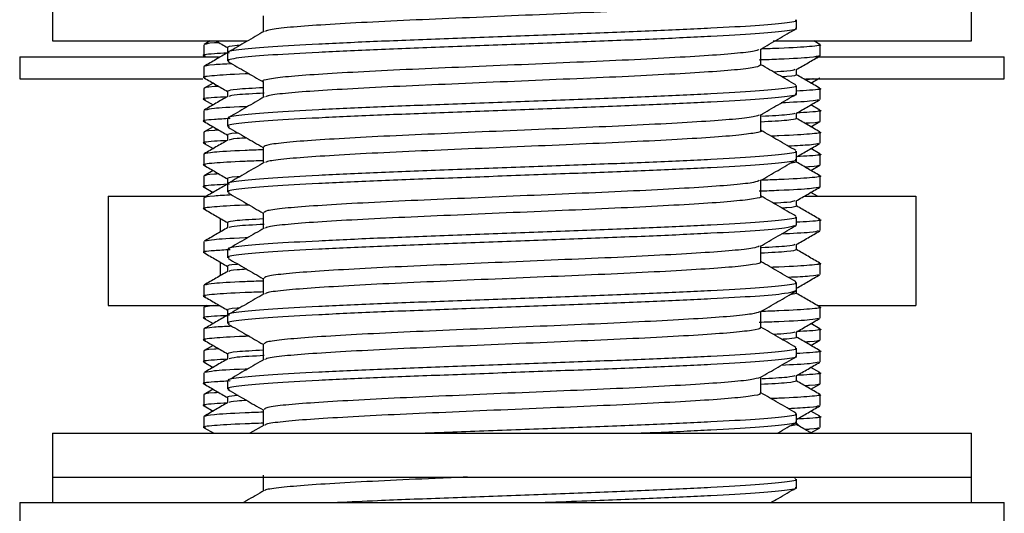
# Model space of a CAD drawing. Units: millimetres. Extents: x 43 to 2766, y 46 to 2078.
# Drawn here: x 441 to 486, y 1015 to 1038 of the extents above; entities that cross this region are included whole.
import ezdxf

# ---------------------------------------------------------------- set-up
doc = ezdxf.new("R2010")
doc.units = ezdxf.units.MM
doc.header["$LTSCALE"] = 10

msp = doc.modelspace()

# ---------------------------------------------------------------- linework, layer by layer
at = {"color": 7, "linetype": 'Continuous', "lineweight": 25}
for p, q in [((442.113, 1038.542), (442.113, 1036.542)), ((484.113, 1036.542), (484.113, 1038.542)), ((476.113, 1037.126), (476.113, 1037.501)), ((442.113, 1036.542), (451.027, 1036.542)), ((449.031, 1036.368), (449.031, 1035.868)), ((449.321, 1036.542), (449.043, 1036.381)), ((475.049, 1036.542), (484.113, 1036.542)), ((477.184, 1036.381), (476.906, 1036.542)), ((477.196, 1035.868), (477.196, 1036.368)), ((450.113, 1036.243), (450.113, 1036)), ((450.113, 1036), (450.113, 1035.625)), ((440.613, 1035.814), (440.613, 1034.814)), ((440.613, 1035.814), (449.693, 1035.814)), ((476.983, 1035.814), (485.613, 1035.814)), ((485.613, 1034.814), (485.613, 1035.814)), ((449.031, 1035.368), (449.031, 1034.868)), ((476.113, 1034.993), (476.113, 1035.236)), ((440.613, 1034.814), (448.989, 1034.814)), ((449.452, 1034.618), (449.043, 1034.381)), ((476.539, 1034.814), (485.613, 1034.814)), ((476.774, 1034.618), (477.184, 1034.855)), ((449.031, 1034.368), (449.031, 1033.868)), ((450.113, 1034.243), (450.113, 1034)), ((476.113, 1034.126), (476.113, 1034.501)), ((477.196, 1033.868), (477.196, 1034.368)), ((449.043, 1033.855), (449.452, 1033.618)), ((449.031, 1033.368), (449.031, 1032.868)), ((476.113, 1032.993), (476.113, 1033.236)), ((477.184, 1033.381), (476.774, 1033.618)), ((477.196, 1032.868), (477.196, 1033.368)), ((450.113, 1033), (450.113, 1032.625)), ((476.774, 1032.618), (477.184, 1032.855)), ((449.031, 1032.368), (449.031, 1031.868)), ((449.452, 1032.618), (449.043, 1032.381)), ((477.196, 1031.868), (477.196, 1032.368)), ((449.043, 1031.855), (449.452, 1031.618)), ((450.113, 1032.243), (450.113, 1032)), ((476.113, 1031.126), (476.113, 1031.501)), ((477.184, 1031.381), (476.774, 1031.618)), ((449.031, 1031.368), (449.031, 1030.868)), ((476.113, 1030.993), (475.811, 1030.936)), ((476.113, 1030.993), (476.113, 1031.126)), ((477.196, 1030.868), (477.196, 1031.368)), ((449.452, 1030.618), (449.043, 1030.381)), ((476.774, 1030.618), (477.184, 1030.855)), ((449.031, 1030.368), (449.031, 1029.868)), ((450.113, 1030.243), (450.113, 1030)), ((477.196, 1029.868), (477.196, 1030.368)), ((449.043, 1029.855), (449.452, 1029.618)), ((450.113, 1030), (450.113, 1029.625)), ((477.08, 1029.442), (476.774, 1029.618)), ((444.66, 1029.442), (444.66, 1024.442)), ((444.66, 1029.442), (449.147, 1029.442)), ((449.031, 1029.368), (449.031, 1028.868)), ((476.113, 1028.993), (476.113, 1029.236)), ((476.469, 1029.442), (481.566, 1029.442)), ((481.566, 1029.442), (481.566, 1024.442)), ((449.78, 1028.429), (449.78, 1027.808)), ((476.113, 1028.126), (476.113, 1028.501)), ((477.196, 1027.868), (477.196, 1028.368)), ((450.113, 1028.243), (450.113, 1028)), ((476.06, 1028.126), (476.104, 1028.108)), ((449.031, 1027.368), (449.031, 1026.868)), ((450.113, 1027), (450.113, 1026.625)), ((476.113, 1026.993), (476.113, 1027.236)), ((449.78, 1026.429), (449.78, 1025.808)), ((450.113, 1026.243), (450.113, 1026)), ((477.196, 1025.868), (477.196, 1026.368)), ((449.031, 1025.368), (449.031, 1024.868)), ((476.06, 1025.126), (476.104, 1025.108)), ((476.113, 1025.126), (476.113, 1025.501)), ((476.113, 1024.993), (476.113, 1025.126)), ((476.113, 1024.993), (475.81, 1024.936)), ((444.66, 1024.442), (449.758, 1024.442)), ((449.453, 1024.442), (449.031, 1024.368)), ((449.031, 1024.368), (449.031, 1023.868)), ((449.147, 1024.442), (449.043, 1024.381)), ((450.113, 1024.243), (450.113, 1024)), ((477.08, 1024.442), (481.566, 1024.442)), ((477.196, 1023.868), (477.196, 1024.368)), ((449.043, 1023.855), (449.452, 1023.618)), ((450.113, 1024), (450.113, 1023.625)), ((449.031, 1023.368), (449.031, 1022.868)), ((477.184, 1023.381), (476.774, 1023.618)), ((477.196, 1022.868), (477.196, 1023.368)), ((476.113, 1022.993), (476.113, 1023.236)), ((476.774, 1022.618), (477.184, 1022.855)), ((449.452, 1022.618), (449.043, 1022.381)), ((476.113, 1022.126), (476.113, 1022.501)), ((449.031, 1022.368), (449.031, 1021.868)), ((450.113, 1022.243), (450.113, 1022)), ((477.196, 1021.868), (477.196, 1022.368)), ((449.043, 1021.855), (449.452, 1021.618)), ((477.184, 1021.381), (476.774, 1021.618)), ((449.031, 1021.368), (449.031, 1020.868)), ((476.113, 1020.993), (476.113, 1021.236)), ((477.196, 1020.868), (477.196, 1021.368)), ((449.452, 1020.618), (449.043, 1020.381)), ((450.113, 1021), (450.113, 1020.625)), ((476.774, 1020.618), (477.184, 1020.855)), ((449.031, 1020.368), (449.031, 1019.868)), ((450.113, 1020.243), (450.113, 1020)), ((477.196, 1019.868), (477.196, 1020.368)), ((449.043, 1019.855), (449.452, 1019.618)), ((449.031, 1019.368), (449.031, 1018.868)), ((476.113, 1019.126), (476.113, 1019.501)), ((477.184, 1019.381), (476.774, 1019.618)), ((477.196, 1018.868), (477.196, 1019.368)), ((449.043, 1018.855), (449.482, 1018.601)), ((451.784, 1018.981), (451.129, 1018.601)), ((476.113, 1018.993), (475.81, 1018.936)), ((476.113, 1018.993), (476.113, 1019.126)), ((476.269, 1018.91), (476.113, 1019.066)), ((476.774, 1018.618), (477.184, 1018.855)), ((442.113, 1018.601), (442.113, 1016.601)), ((442.113, 1018.601), (484.113, 1018.601)), ((449.452, 1018.618), (449.423, 1018.601)), ((484.113, 1016.601), (484.113, 1018.601)), ((442.113, 1016.601), (442.113, 1015.433)), ((442.113, 1016.601), (484.113, 1016.601)), ((476.092, 1016.528), (476.046, 1016.554)), ((484.113, 1015.433), (484.113, 1016.601)), ((476.113, 1016.126), (476.113, 1016.501)), ((440.613, 1015.433), (440.613, 1014.433)), ((440.613, 1015.433), (485.613, 1015.433)), ((485.613, 1014.433), (485.613, 1015.433))]:
    msp.add_line(p, q, dxfattribs=at)
for points, knots in [([(474.458, 1038.438), (474.429, 1038.408), (474.368, 1038.342), (473.58, 1038.236), (472.282, 1038.13), (470.509, 1038.024), (468.369, 1037.914), (465.96, 1037.809), (463.409, 1037.701), (460.844, 1037.591), (458.391, 1037.488), (456.178, 1037.378), (454.311, 1037.269), (452.906, 1037.166), (452.037, 1037.066), (451.901, 1037.006), (451.845, 1036.981)], [0, 0, 0, 0, 0.063784, 0.138035, 0.211577, 0.285055, 0.359313, 0.432568, 0.506359, 0.580543, 0.653653, 0.72768, 0.80171, 0.874819, 0.949002, 1, 1, 1, 1]), ([(476.06, 1037.501), (476.077, 1037.495), (476.206, 1037.449), (475.648, 1037.362), (474.362, 1037.238), (472.279, 1037.122), (469.639, 1036.997), (466.571, 1036.879), (463.286, 1036.758), (459.993, 1036.634), (456.892, 1036.518), (454.199, 1036.393), (452.052, 1036.275), (450.675, 1036.153), (450.053, 1036.06), (450.168, 1036.011), (450.191, 1036)], [0, 0, 0, 0, 0.012275, 0.092821, 0.173809, 0.253763, 0.334863, 0.4151, 0.495705, 0.576662, 0.65663, 0.737742, 0.817929, 0.89859, 0.979512, 1, 1, 1, 1]), ([(451.737, 1037.688), (451.737, 1037.563), (451.737, 1037.318), (451.737, 1037.073), (451.737, 1036.954)], [0, 0, 0, 0, 0.510104, 1, 1, 1, 1]), ([(476.06, 1037.126), (476.077, 1037.12), (476.206, 1037.074), (475.648, 1036.987), (474.362, 1036.863), (472.279, 1036.747), (469.639, 1036.622), (466.571, 1036.504), (463.286, 1036.383), (459.993, 1036.259), (456.892, 1036.143), (454.199, 1036.018), (452.052, 1035.9), (450.675, 1035.778), (450.053, 1035.685), (450.168, 1035.636), (450.191, 1035.625)], [0, 0, 0, 0, 0.012275, 0.092821, 0.173809, 0.253763, 0.334863, 0.4151, 0.495705, 0.576662, 0.65663, 0.737742, 0.817929, 0.89859, 0.979512, 1, 1, 1, 1]), ([(451.784, 1036.981), (451.514, 1036.824), (450.973, 1036.511), (450.432, 1036.197), (450.16, 1036.041)], [0, 0, 0, 0, 0.49966, 1, 1, 1, 1]), ([(474.463, 1036.157), (474.735, 1036.314), (475.277, 1036.627), (475.82, 1036.941), (476.091, 1037.098)], [0, 0, 0, 0, 0.499946, 1, 1, 1, 1]), ([(449.719, 1036.464), (449.647, 1036.46), (449.16, 1036.433), (449.131, 1036.405), (449.107, 1036.381)], [0, 0, 0, 0, 0.147629, 1, 1, 1, 1]), ([(449.584, 1036.542), (449.584, 1036.542), (449.761, 1036.44), (449.937, 1036.338), (450.113, 1036.236)], [0, 0, 0, 0, 0.000384, 1, 1, 1, 1]), ([(477.12, 1036.381), (477.148, 1036.377), (477.358, 1036.345), (476.781, 1036.284), (475.841, 1036.22), (474.777, 1036.181), (474.488, 1036.171)], [0, 0, 0, 0, 0.062566, 0.459738, 0.853767, 1, 1, 1, 1]), ([(450.089, 1035.986), (449.885, 1035.975), (449.182, 1035.936), (448.873, 1035.892), (449.079, 1035.859), (449.107, 1035.855)], [0, 0, 0, 0, 0.260688, 0.899387, 1, 1, 1, 1]), ([(450.113, 1036), (449.937, 1035.898), (449.58, 1035.692), (449.223, 1035.486), (449.043, 1035.381)], [0, 0, 0, 0, 0.494009, 1, 1, 1, 1]), ([(450.667, 1036.334), (450.63, 1036.332), (450.148, 1036.302), (450.13, 1036.271), (450.113, 1036.243)], [0, 0, 0, 0, 0.077205, 1, 1, 1, 1]), ([(474.399, 1036.156), (474.365, 1036.134), (474.279, 1036.076), (473.497, 1035.978), (472.17, 1035.873), (470.365, 1035.766), (468.202, 1035.656), (465.778, 1035.552), (463.221, 1035.443), (460.66, 1035.333), (458.221, 1035.23), (456.028, 1035.12), (454.198, 1035.012), (452.798, 1034.908), (451.986, 1034.797), (451.647, 1034.725), (451.741, 1034.689), (451.743, 1034.688)], [0, 0, 0, 0, 0.04667, 0.120371, 0.193241, 0.26628, 0.33996, 0.412593, 0.485917, 0.559495, 0.632035, 0.705566, 0.778962, 0.851551, 0.925208, 0.998344, 1, 1, 1, 1]), ([(474.49, 1035.438), (474.49, 1035.563), (474.49, 1035.808), (474.49, 1036.052), (474.49, 1036.172)], [0, 0, 0, 0, 0.51165, 1, 1, 1, 1]), ([(450.308, 1035.499), (450.012, 1035.483), (449.189, 1035.44), (449.093, 1035.396), (449.031, 1035.368)], [0, 0, 0, 0, 0.360485, 1, 1, 1, 1]), ([(450.136, 1035.598), (450.407, 1035.442), (450.941, 1035.133), (451.475, 1034.824), (451.737, 1034.672)], [0, 0, 0, 0, 0.508147, 1, 1, 1, 1]), ([(477.196, 1035.868), (477.093, 1035.84), (476.888, 1035.784), (475.811, 1035.719), (474.72, 1035.679), (474.404, 1035.668)], [0, 0, 0, 0, 0.417008, 0.830715, 1, 1, 1, 1]), ([(476.092, 1034.528), (475.82, 1034.685), (475.286, 1034.994), (474.752, 1035.303), (474.49, 1035.455)], [0, 0, 0, 0, 0.5085928, 1, 1, 1, 1]), ([(476.101, 1035.229), (476.281, 1035.333), (476.642, 1035.542), (477.003, 1035.751), (477.184, 1035.855)], [0, 0, 0, 0, 0.499986, 1, 1, 1, 1]), ([(451.099, 1035.041), (451.036, 1035.039), (450.22, 1035.008), (449.47, 1034.953), (448.868, 1034.892), (449.078, 1034.859), (449.107, 1034.855)], [0, 0, 0, 0, 0.037265, 0.481584, 0.929449, 1, 1, 1, 1]), ([(474.474, 1035.438), (474.432, 1035.405), (474.344, 1035.337), (473.503, 1035.228), (472.168, 1035.123), (470.365, 1035.016), (468.201, 1034.906), (465.778, 1034.802), (463.221, 1034.693), (460.66, 1034.583), (458.22, 1034.48), (456.03, 1034.37), (454.191, 1034.262), (452.824, 1034.158), (452.006, 1034.061), (451.894, 1034.003), (451.851, 1033.981)], [0, 0, 0, 0, 0.06916, 0.143426, 0.216854, 0.290454, 0.364698, 0.437889, 0.511775, 0.585918, 0.659014, 0.733109, 0.807068, 0.880214, 0.954436, 1, 1, 1, 1]), ([(476.039, 1035.229), (475.992, 1035.206), (475.919, 1035.169), (475.29, 1035.134), (475.066, 1035.121)], [0, 0, 0, 0, 0.643211, 1, 1, 1, 1]), ([(477.184, 1034.381), (477.003, 1034.486), (476.647, 1034.692), (476.29, 1034.898), (476.113, 1035)], [0, 0, 0, 0, 0.505991, 1, 1, 1, 1]), ([(449.043, 1034.855), (449.223, 1034.751), (449.58, 1034.544), (449.937, 1034.338), (450.113, 1034.236)], [0, 0, 0, 0, 0.505991, 1, 1, 1, 1]), ([(451.737, 1034.688), (451.737, 1034.563), (451.737, 1034.318), (451.737, 1034.073), (451.737, 1033.954)], [0, 0, 0, 0, 0.5100642, 1, 1, 1, 1]), ([(476.113, 1034.993), (476.088, 1034.965), (476.058, 1034.932), (475.53, 1034.9), (475.456, 1034.896)], [0, 0, 0, 0, 0.859594, 1, 1, 1, 1]), ([(476.884, 1034.814), (476.866, 1034.804), (476.84, 1034.79), (476.583, 1034.776), (476.508, 1034.772)], [0, 0, 0, 0, 0.707741, 1, 1, 1, 1]), ([(449.719, 1034.464), (449.647, 1034.46), (449.086, 1034.429), (449.057, 1034.396), (449.031, 1034.368)], [0, 0, 0, 0, 0.127335, 1, 1, 1, 1]), ([(451.737, 1034.402), (451.283, 1034.377), (450.327, 1034.325), (450.187, 1034.271), (450.113, 1034.243)], [0, 0, 0, 0, 0.475173, 1, 1, 1, 1]), ([(476.06, 1034.501), (476.077, 1034.495), (476.206, 1034.449), (475.648, 1034.362), (474.362, 1034.238), (472.279, 1034.122), (469.639, 1033.997), (466.571, 1033.879), (463.286, 1033.758), (459.993, 1033.634), (456.892, 1033.518), (454.199, 1033.393), (452.052, 1033.275), (450.675, 1033.153), (450.053, 1033.06), (450.168, 1033.011), (450.191, 1033)], [0, 0, 0, 0, 0.012275, 0.092821, 0.173809, 0.253763, 0.334863, 0.4151, 0.495705, 0.576662, 0.65663, 0.737742, 0.817929, 0.89859, 0.979512, 1, 1, 1, 1]), ([(476.06, 1034.126), (476.077, 1034.12), (476.206, 1034.074), (475.648, 1033.987), (474.362, 1033.863), (472.279, 1033.747), (469.639, 1033.622), (466.571, 1033.504), (463.286, 1033.383), (459.993, 1033.259), (456.892, 1033.143), (454.199, 1033.018), (452.052, 1032.9), (450.675, 1032.778), (450.053, 1032.685), (450.168, 1032.636), (450.191, 1032.625)], [0, 0, 0, 0, 0.012275, 0.092821, 0.173809, 0.253763, 0.334863, 0.4151, 0.495705, 0.576662, 0.65663, 0.737742, 0.817929, 0.89859, 0.979512, 1, 1, 1, 1]), ([(451.788, 1034.155), (451.307, 1034.129), (450.4, 1034.08), (450.255, 1034.031), (450.187, 1034.007)], [0, 0, 0, 0, 0.531252, 1, 1, 1, 1]), ([(477.12, 1034.381), (477.148, 1034.377), (477.354, 1034.345), (477.039, 1034.3), (476.326, 1034.261), (476.113, 1034.249)], [0, 0, 0, 0, 0.0995, 0.73113, 1, 1, 1, 1]), ([(450.089, 1033.986), (449.885, 1033.975), (449.182, 1033.936), (448.873, 1033.892), (449.079, 1033.859), (449.107, 1033.855)], [0, 0, 0, 0, 0.260688, 0.899387, 1, 1, 1, 1]), ([(450.126, 1034.007), (449.946, 1033.903), (449.584, 1033.694), (449.223, 1033.486), (449.043, 1033.381)], [0, 0, 0, 0, 0.499986, 1, 1, 1, 1]), ([(451.784, 1033.981), (451.514, 1033.824), (450.973, 1033.511), (450.432, 1033.197), (450.16, 1033.041)], [0, 0, 0, 0, 0.4996361, 1, 1, 1, 1]), ([(474.463, 1033.156), (474.734, 1033.313), (475.277, 1033.627), (475.819, 1033.941), (476.091, 1034.098)], [0, 0, 0, 0, 0.4999409, 1, 1, 1, 1]), ([(477.12, 1033.855), (477.047, 1033.831), (476.894, 1033.782), (475.923, 1033.733), (475.417, 1033.708)], [0, 0, 0, 0, 0.478089, 1, 1, 1, 1]), ([(476.101, 1033.229), (476.281, 1033.333), (476.642, 1033.542), (477.003, 1033.751), (477.184, 1033.855)], [0, 0, 0, 0, 0.499986, 1, 1, 1, 1]), ([(451.02, 1033.538), (450.984, 1033.537), (450.2, 1033.507), (449.412, 1033.457), (449.203, 1033.405), (449.107, 1033.381)], [0, 0, 0, 0, 0.025566, 0.552517, 1, 1, 1, 1]), ([(476.039, 1033.229), (475.974, 1033.206), (475.839, 1033.158), (474.971, 1033.111), (474.525, 1033.087)], [0, 0, 0, 0, 0.487069, 1, 1, 1, 1]), ([(477.12, 1033.381), (477.148, 1033.377), (477.354, 1033.345), (477.045, 1033.3), (476.342, 1033.262), (476.138, 1033.25)], [0, 0, 0, 0, 0.1006133, 0.7393118, 1, 1, 1, 1]), ([(450.227, 1032.994), (449.972, 1032.98), (449.214, 1032.939), (448.873, 1032.892), (449.079, 1032.859), (449.107, 1032.855)], [0, 0, 0, 0, 0.30431, 0.905323, 1, 1, 1, 1]), ([(449.043, 1032.855), (449.223, 1032.751), (449.58, 1032.544), (449.937, 1032.338), (450.113, 1032.236)], [0, 0, 0, 0, 0.505991, 1, 1, 1, 1]), ([(474.405, 1033.156), (474.36, 1033.131), (474.249, 1033.071), (473.418, 1032.97), (472.053, 1032.866), (470.219, 1032.758), (468.033, 1032.648), (465.595, 1032.544), (463.034, 1032.435), (460.477, 1032.326), (458.051, 1032.222), (455.883, 1032.112), (454.076, 1032.004), (452.736, 1031.9), (451.887, 1031.791), (451.795, 1031.722), (451.75, 1031.688)], [0, 0, 0, 0, 0.051824, 0.125537, 0.198318, 0.271476, 0.34514, 0.417735, 0.49115, 0.564684, 0.637235, 0.71083, 0.784154, 0.856805, 0.930497, 1, 1, 1, 1]), ([(474.49, 1032.438), (474.49, 1032.563), (474.49, 1032.808), (474.49, 1033.052), (474.49, 1033.172)], [0, 0, 0, 0, 0.5117, 1, 1, 1, 1]), ([(476.113, 1032.993), (476.04, 1032.965), (475.9, 1032.911), (474.944, 1032.859), (474.49, 1032.834)], [0, 0, 0, 0, 0.524827, 1, 1, 1, 1]), ([(477.184, 1032.381), (477.003, 1032.486), (476.647, 1032.692), (476.29, 1032.898), (476.113, 1033)], [0, 0, 0, 0, 0.505991, 1, 1, 1, 1]), ([(477.196, 1032.868), (477.17, 1032.84), (477.141, 1032.808), (476.579, 1032.776), (476.508, 1032.772)], [0, 0, 0, 0, 0.872665, 1, 1, 1, 1]), ([(449.719, 1032.464), (449.647, 1032.46), (449.086, 1032.429), (449.057, 1032.396), (449.031, 1032.368)], [0, 0, 0, 0, 0.127335, 1, 1, 1, 1]), ([(450.6, 1032.33), (450.586, 1032.329), (450.134, 1032.3), (450.123, 1032.271), (450.113, 1032.243)], [0, 0, 0, 0, 0.0308046, 1, 1, 1, 1]), ([(450.137, 1032.597), (450.409, 1032.44), (450.942, 1032.132), (451.475, 1031.823), (451.737, 1031.672)], [0, 0, 0, 0, 0.508769, 1, 1, 1, 1]), ([(474.486, 1032.438), (474.487, 1032.438), (474.582, 1032.402), (474.246, 1032.331), (473.442, 1032.22), (472.047, 1032.116), (470.221, 1032.008), (468.032, 1031.898), (465.595, 1031.794), (463.034, 1031.685), (460.477, 1031.576), (458.051, 1031.472), (455.884, 1031.362), (454.074, 1031.254), (452.745, 1031.15), (451.975, 1031.056), (451.886, 1031.001), (451.855, 1030.981)], [0, 0, 0, 0, 0.000964, 0.074369, 0.148653, 0.221999, 0.295725, 0.36996, 0.443118, 0.517103, 0.591207, 0.664321, 0.738486, 0.812379, 0.885593, 0.959857, 1, 1, 1, 1]), ([(476.092, 1031.528), (475.82, 1031.685), (475.286, 1031.994), (474.752, 1032.303), (474.49, 1032.455)], [0, 0, 0, 0, 0.508627, 1, 1, 1, 1]), ([(477.12, 1032.381), (477.149, 1032.377), (477.359, 1032.345), (476.765, 1032.284), (475.959, 1032.226), (475.074, 1032.193), (474.95, 1032.188)], [0, 0, 0, 0, 0.068127, 0.500603, 0.929656, 1, 1, 1, 1]), ([(450.089, 1031.986), (449.885, 1031.975), (449.182, 1031.936), (448.873, 1031.892), (449.079, 1031.859), (449.107, 1031.855)], [0, 0, 0, 0, 0.260688, 0.899387, 1, 1, 1, 1]), ([(450.126, 1032.007), (449.946, 1031.903), (449.584, 1031.694), (449.223, 1031.486), (449.043, 1031.381)], [0, 0, 0, 0, 0.499986, 1, 1, 1, 1]), ([(450.989, 1032.104), (450.832, 1032.095), (450.28, 1032.063), (450.226, 1032.031), (450.187, 1032.007)], [0, 0, 0, 0, 0.284155, 1, 1, 1, 1]), ([(477.12, 1031.855), (477.056, 1031.831), (476.941, 1031.788), (476.116, 1031.746), (475.746, 1031.727)], [0, 0, 0, 0, 0.551172, 1, 1, 1, 1]), ([(476.113, 1031.236), (476.29, 1031.338), (476.647, 1031.544), (477.003, 1031.751), (477.184, 1031.855)], [0, 0, 0, 0, 0.494009, 1, 1, 1, 1]), ([(451.737, 1031.565), (451.451, 1031.555), (450.393, 1031.516), (449.34, 1031.452), (449.134, 1031.396), (449.031, 1031.368)], [0, 0, 0, 0, 0.1558187, 0.5762321, 1, 1, 1, 1]), ([(476.06, 1031.501), (476.077, 1031.495), (476.206, 1031.449), (475.648, 1031.362), (474.362, 1031.238), (472.279, 1031.122), (469.639, 1030.997), (466.571, 1030.879), (463.286, 1030.758), (459.993, 1030.634), (456.892, 1030.518), (454.199, 1030.393), (452.052, 1030.275), (450.675, 1030.153), (450.053, 1030.06), (450.168, 1030.011), (450.191, 1030)], [0, 0, 0, 0, 0.012275, 0.092821, 0.173809, 0.253763, 0.334863, 0.4151, 0.495705, 0.576662, 0.65663, 0.737742, 0.817929, 0.89859, 0.979512, 1, 1, 1, 1]), ([(451.737, 1031.688), (451.737, 1031.563), (451.737, 1031.318), (451.737, 1031.074), (451.737, 1030.954)], [0, 0, 0, 0, 0.510024, 1, 1, 1, 1]), ([(451.752, 1031.066), (451.459, 1031.055), (450.389, 1031.016), (449.446, 1030.953), (448.869, 1030.892), (449.078, 1030.859), (449.107, 1030.855)], [0, 0, 0, 0, 0.1482435, 0.5413442, 0.9375813, 1, 1, 1, 1]), ([(476.06, 1031.126), (476.077, 1031.12), (476.206, 1031.074), (475.648, 1030.987), (474.362, 1030.863), (472.279, 1030.747), (469.639, 1030.622), (466.571, 1030.504), (463.286, 1030.383), (459.993, 1030.259), (456.892, 1030.143), (454.199, 1030.018), (452.052, 1029.9), (450.675, 1029.778), (450.053, 1029.685), (450.168, 1029.636), (450.191, 1029.625)], [0, 0, 0, 0, 0.012275, 0.092821, 0.173809, 0.253763, 0.334863, 0.4151, 0.495705, 0.576662, 0.65663, 0.737742, 0.817929, 0.89859, 0.979512, 1, 1, 1, 1]), ([(451.784, 1030.981), (451.514, 1030.824), (450.973, 1030.511), (450.432, 1030.197), (450.16, 1030.041)], [0, 0, 0, 0, 0.499612, 1, 1, 1, 1]), ([(474.461, 1030.155), (474.732, 1030.312), (475.274, 1030.626), (475.817, 1030.94), (476.088, 1031.097)], [0, 0, 0, 0, 0.499942, 1, 1, 1, 1]), ([(477.184, 1030.381), (477.003, 1030.486), (476.647, 1030.692), (476.29, 1030.898), (476.113, 1031)], [0, 0, 0, 0, 0.505991, 1, 1, 1, 1]), ([(477.12, 1031.381), (477.148, 1031.377), (477.354, 1031.345), (477.045, 1031.3), (476.342, 1031.262), (476.138, 1031.25)], [0, 0, 0, 0, 0.1006133, 0.7393118, 1, 1, 1, 1]), ([(449.043, 1030.855), (449.223, 1030.751), (449.58, 1030.544), (449.937, 1030.338), (450.113, 1030.236)], [0, 0, 0, 0, 0.505991, 1, 1, 1, 1]), ([(477.12, 1030.855), (477.096, 1030.831), (477.067, 1030.803), (476.58, 1030.776), (476.508, 1030.772)], [0, 0, 0, 0, 0.852371, 1, 1, 1, 1]), ([(449.719, 1030.464), (449.647, 1030.46), (449.16, 1030.433), (449.131, 1030.405), (449.107, 1030.381)], [0, 0, 0, 0, 0.147629, 1, 1, 1, 1]), ([(450.667, 1030.334), (450.63, 1030.332), (450.148, 1030.302), (450.13, 1030.271), (450.113, 1030.243)], [0, 0, 0, 0, 0.07722, 1, 1, 1, 1]), ([(474.411, 1030.155), (474.352, 1030.128), (474.216, 1030.065), (473.336, 1029.962), (471.934, 1029.858), (470.071, 1029.75), (467.862, 1029.64), (465.411, 1029.536), (462.846, 1029.427), (460.295, 1029.318), (457.884, 1029.214), (455.739, 1029.104), (453.961, 1028.996), (452.659, 1028.892), (451.863, 1028.786), (451.798, 1028.719), (451.767, 1028.688)], [0, 0, 0, 0, 0.056289, 0.130062, 0.202829, 0.276154, 0.34985, 0.422481, 0.496036, 0.569574, 0.642211, 0.715917, 0.789218, 0.862004, 0.935781, 1, 1, 1, 1]), ([(477.12, 1030.381), (477.148, 1030.377), (477.358, 1030.345), (476.781, 1030.284), (475.841, 1030.22), (474.777, 1030.181), (474.489, 1030.171)], [0, 0, 0, 0, 0.062567, 0.459744, 0.853777, 1, 1, 1, 1]), ([(474.49, 1029.438), (474.49, 1029.563), (474.49, 1029.808), (474.49, 1030.052), (474.49, 1030.172)], [0, 0, 0, 0, 0.5117563, 1, 1, 1, 1]), ([(450.089, 1029.986), (449.885, 1029.975), (449.182, 1029.936), (448.873, 1029.892), (449.079, 1029.859), (449.107, 1029.855)], [0, 0, 0, 0, 0.260688, 0.899387, 1, 1, 1, 1]), ([(450.113, 1030), (449.937, 1029.898), (449.58, 1029.692), (449.223, 1029.486), (449.043, 1029.381)], [0, 0, 0, 0, 0.494009, 1, 1, 1, 1]), ([(477.196, 1029.868), (477.093, 1029.84), (476.888, 1029.784), (475.811, 1029.719), (474.72, 1029.679), (474.404, 1029.668)], [0, 0, 0, 0, 0.417008, 0.830715, 1, 1, 1, 1]), ([(476.101, 1029.229), (476.281, 1029.333), (476.642, 1029.542), (477.003, 1029.751), (477.184, 1029.855)], [0, 0, 0, 0, 0.499986, 1, 1, 1, 1]), ([(450.308, 1029.499), (450.012, 1029.483), (449.189, 1029.44), (449.093, 1029.396), (449.031, 1029.368)], [0, 0, 0, 0, 0.360466, 1, 1, 1, 1]), ([(450.14, 1029.596), (450.411, 1029.439), (450.944, 1029.131), (451.476, 1028.823), (451.737, 1028.672)], [0, 0, 0, 0, 0.509516, 1, 1, 1, 1]), ([(474.467, 1029.438), (474.475, 1029.435), (474.567, 1029.397), (474.207, 1029.323), (473.357, 1029.212), (471.928, 1029.108), (470.073, 1029), (467.862, 1028.89), (465.412, 1028.786), (462.846, 1028.677), (460.295, 1028.568), (457.883, 1028.464), (455.739, 1028.354), (453.959, 1028.246), (452.669, 1028.142), (451.945, 1028.05), (451.877, 1027.998), (451.855, 1027.981)], [0, 0, 0, 0, 0.006226, 0.079745, 0.154025, 0.227292, 0.301122, 0.375324, 0.448454, 0.522515, 0.596558, 0.669694, 0.743907, 0.817711, 0.890998, 0.965282, 1, 1, 1, 1]), ([(476.092, 1028.528), (475.82, 1028.685), (475.286, 1028.994), (474.752, 1029.303), (474.49, 1029.455)], [0, 0, 0, 0, 0.508662, 1, 1, 1, 1]), ([(476.039, 1029.229), (475.992, 1029.206), (475.919, 1029.169), (475.29, 1029.134), (475.066, 1029.121)], [0, 0, 0, 0, 0.643212, 1, 1, 1, 1]), ([(451.099, 1029.041), (451.036, 1029.039), (450.22, 1029.008), (449.47, 1028.953), (448.868, 1028.892), (449.078, 1028.859), (449.107, 1028.855)], [0, 0, 0, 0, 0.037256, 0.481579, 0.929448, 1, 1, 1, 1]), ([(449.043, 1028.855), (449.223, 1028.751), (449.58, 1028.544), (449.937, 1028.338), (450.113, 1028.236)], [0, 0, 0, 0, 0.505991, 1, 1, 1, 1]), ([(476.113, 1028.993), (476.088, 1028.965), (476.058, 1028.932), (475.53, 1028.9), (475.456, 1028.896)], [0, 0, 0, 0, 0.859596, 1, 1, 1, 1]), ([(477.184, 1028.381), (477.003, 1028.486), (476.647, 1028.692), (476.29, 1028.898), (476.113, 1029)], [0, 0, 0, 0, 0.505991, 1, 1, 1, 1]), ([(451.737, 1028.402), (451.283, 1028.377), (450.327, 1028.325), (450.187, 1028.271), (450.113, 1028.243)], [0, 0, 0, 0, 0.475173, 1, 1, 1, 1]), ([(476.06, 1028.501), (476.077, 1028.495), (476.206, 1028.449), (475.648, 1028.362), (474.362, 1028.238), (472.279, 1028.122), (469.639, 1027.997), (466.571, 1027.879), (463.286, 1027.758), (459.993, 1027.634), (456.892, 1027.518), (454.199, 1027.393), (452.052, 1027.275), (450.675, 1027.153), (450.053, 1027.06), (450.168, 1027.011), (450.191, 1027)], [0, 0, 0, 0, 0.012275, 0.092821, 0.173809, 0.253763, 0.334863, 0.4151, 0.495705, 0.576662, 0.65663, 0.737742, 0.817929, 0.89859, 0.979512, 1, 1, 1, 1]), ([(451.737, 1028.688), (451.737, 1028.563), (451.737, 1028.318), (451.737, 1028.074), (451.737, 1027.954)], [0, 0, 0, 0, 0.5099847, 1, 1, 1, 1]), ([(477.12, 1028.381), (477.148, 1028.377), (477.354, 1028.345), (477.039, 1028.3), (476.326, 1028.261), (476.113, 1028.249)], [0, 0, 0, 0, 0.0995, 0.73113, 1, 1, 1, 1]), ([(450.126, 1028.007), (449.946, 1027.903), (449.584, 1027.694), (449.223, 1027.486), (449.043, 1027.381)], [0, 0, 0, 0, 0.499986, 1, 1, 1, 1]), ([(476.044, 1028.094), (475.932, 1028.059), (475.693, 1027.983), (474.336, 1027.863), (472.286, 1027.747), (469.637, 1027.622), (466.572, 1027.504), (463.286, 1027.383), (459.993, 1027.259), (456.892, 1027.143), (454.199, 1027.018), (452.052, 1026.9), (450.675, 1026.778), (450.053, 1026.685), (450.168, 1026.636), (450.191, 1026.625)], [0, 0, 0, 0, 0.073165, 0.155909, 0.237595, 0.320452, 0.402428, 0.484779, 0.56749, 0.649191, 0.73206, 0.813984, 0.896393, 0.979068, 1, 1, 1, 1]), ([(451.784, 1027.981), (451.514, 1027.824), (450.974, 1027.511), (450.432, 1027.197), (450.16, 1027.041)], [0, 0, 0, 0, 0.499587, 1, 1, 1, 1]), ([(451.788, 1028.155), (451.307, 1028.129), (450.4, 1028.08), (450.255, 1028.031), (450.187, 1028.007)], [0, 0, 0, 0, 0.531252, 1, 1, 1, 1]), ([(474.457, 1027.153), (474.728, 1027.31), (475.271, 1027.624), (475.813, 1027.938), (476.085, 1028.095)], [0, 0, 0, 0, 0.499943, 1, 1, 1, 1]), ([(477.12, 1027.855), (477.047, 1027.831), (476.894, 1027.782), (475.923, 1027.733), (475.417, 1027.708)], [0, 0, 0, 0, 0.478072, 1, 1, 1, 1]), ([(476.101, 1027.229), (476.281, 1027.333), (476.642, 1027.542), (477.003, 1027.751), (477.184, 1027.855)], [0, 0, 0, 0, 0.499986, 1, 1, 1, 1]), ([(451.02, 1027.538), (450.984, 1027.537), (450.2, 1027.507), (449.412, 1027.457), (449.203, 1027.405), (449.107, 1027.381)], [0, 0, 0, 0, 0.025574, 0.552521, 1, 1, 1, 1]), ([(450.227, 1026.994), (449.972, 1026.98), (449.214, 1026.939), (448.873, 1026.892), (449.079, 1026.859), (449.107, 1026.855)], [0, 0, 0, 0, 0.304311, 0.905323, 1, 1, 1, 1]), ([(474.417, 1027.153), (474.343, 1027.124), (474.18, 1027.059), (473.251, 1026.954), (471.813, 1026.851), (469.921, 1026.742), (467.691, 1026.632), (465.227, 1026.529), (462.659, 1026.419), (460.113, 1026.31), (457.717, 1026.207), (455.596, 1026.096), (453.849, 1025.989), (452.585, 1025.884), (451.84, 1025.78), (451.799, 1025.717), (451.781, 1025.688)], [0, 0, 0, 0, 0.060442, 0.134292, 0.207088, 0.280597, 0.354341, 0.42705, 0.500762, 0.57432, 0.647086, 0.720921, 0.794214, 0.86718, 0.941056, 1, 1, 1, 1]), ([(474.49, 1026.438), (474.49, 1026.563), (474.49, 1026.808), (474.49, 1027.052), (474.49, 1027.172)], [0, 0, 0, 0, 0.511755, 1, 1, 1, 1]), ([(476.113, 1026.993), (476.04, 1026.965), (475.9, 1026.911), (474.944, 1026.859), (474.49, 1026.834)], [0, 0, 0, 0, 0.5248266, 1, 1, 1, 1]), ([(476.039, 1027.229), (475.974, 1027.206), (475.838, 1027.158), (474.969, 1027.111), (474.523, 1027.087)], [0, 0, 0, 0, 0.486605, 1, 1, 1, 1]), ([(477.184, 1026.381), (477.003, 1026.486), (476.647, 1026.692), (476.29, 1026.898), (476.113, 1027)], [0, 0, 0, 0, 0.505991, 1, 1, 1, 1]), ([(449.043, 1026.855), (449.223, 1026.751), (449.58, 1026.544), (449.937, 1026.338), (450.113, 1026.236)], [0, 0, 0, 0, 0.505991, 1, 1, 1, 1]), ([(450.143, 1026.594), (450.415, 1026.437), (450.946, 1026.13), (451.477, 1025.822), (451.737, 1025.672)], [0, 0, 0, 0, 0.51061, 1, 1, 1, 1]), ([(476.092, 1025.528), (475.82, 1025.685), (475.286, 1025.994), (474.752, 1026.303), (474.49, 1026.455)], [0, 0, 0, 0, 0.508696, 1, 1, 1, 1]), ([(450.126, 1026.007), (449.946, 1025.903), (449.584, 1025.694), (449.223, 1025.486), (449.043, 1025.381)], [0, 0, 0, 0, 0.499986, 1, 1, 1, 1]), ([(450.6, 1026.33), (450.586, 1026.329), (450.134, 1026.3), (450.123, 1026.271), (450.113, 1026.243)], [0, 0, 0, 0, 0.0309378, 1, 1, 1, 1]), ([(450.989, 1026.104), (450.832, 1026.095), (450.28, 1026.063), (450.226, 1026.031), (450.187, 1026.007)], [0, 0, 0, 0, 0.284245, 1, 1, 1, 1]), ([(474.452, 1026.438), (474.464, 1026.433), (474.553, 1026.392), (474.165, 1026.315), (473.27, 1026.205), (471.807, 1026.101), (469.923, 1025.992), (467.691, 1025.882), (465.227, 1025.779), (462.659, 1025.669), (460.113, 1025.56), (457.717, 1025.457), (455.597, 1025.346), (453.846, 1025.239), (452.596, 1025.134), (451.915, 1025.045), (451.866, 1024.996), (451.852, 1024.982)], [0, 0, 0, 0, 0.011493, 0.085132, 0.159398, 0.232604, 0.306526, 0.380685, 0.453804, 0.52793, 0.601902, 0.675077, 0.749327, 0.823032, 0.896409, 0.970701, 1, 1, 1, 1]), ([(477.12, 1026.381), (477.149, 1026.377), (477.359, 1026.345), (476.765, 1026.284), (475.959, 1026.226), (475.074, 1026.193), (474.95, 1026.188)], [0, 0, 0, 0, 0.068127, 0.500604, 0.929656, 1, 1, 1, 1]), ([(451.737, 1025.565), (451.451, 1025.555), (450.395, 1025.516), (449.395, 1025.457), (449.198, 1025.405), (449.107, 1025.381)], [0, 0, 0, 0, 0.166965, 0.61745, 1, 1, 1, 1]), ([(451.737, 1025.688), (451.737, 1025.563), (451.737, 1025.318), (451.737, 1025.074), (451.737, 1024.954)], [0, 0, 0, 0, 0.509945, 1, 1, 1, 1]), ([(477.12, 1025.855), (477.056, 1025.831), (476.941, 1025.788), (476.116, 1025.746), (475.746, 1025.727)], [0, 0, 0, 0, 0.551173, 1, 1, 1, 1]), ([(476.113, 1025.236), (476.29, 1025.338), (476.647, 1025.544), (477.003, 1025.751), (477.184, 1025.855)], [0, 0, 0, 0, 0.494009, 1, 1, 1, 1]), ([(476.06, 1025.501), (476.077, 1025.495), (476.206, 1025.449), (475.648, 1025.362), (474.362, 1025.238), (472.279, 1025.122), (469.639, 1024.997), (466.571, 1024.879), (463.286, 1024.758), (459.993, 1024.634), (456.892, 1024.518), (454.199, 1024.393), (452.052, 1024.275), (450.675, 1024.153), (450.053, 1024.06), (450.168, 1024.011), (450.191, 1024)], [0, 0, 0, 0, 0.012275, 0.092821, 0.173809, 0.253763, 0.334863, 0.4151, 0.495705, 0.576662, 0.65663, 0.737742, 0.817929, 0.89859, 0.979512, 1, 1, 1, 1]), ([(451.752, 1025.066), (451.459, 1025.055), (450.389, 1025.016), (449.446, 1024.953), (448.869, 1024.892), (449.078, 1024.859), (449.107, 1024.855)], [0, 0, 0, 0, 0.148244, 0.541344, 0.937581, 1, 1, 1, 1]), ([(449.043, 1024.855), (449.223, 1024.751), (449.58, 1024.544), (449.937, 1024.338), (450.113, 1024.236)], [0, 0, 0, 0, 0.505991, 1, 1, 1, 1]), ([(476.041, 1025.094), (475.929, 1025.058), (475.691, 1024.983), (474.336, 1024.863), (472.286, 1024.747), (469.637, 1024.622), (466.572, 1024.504), (463.286, 1024.383), (459.993, 1024.259), (456.892, 1024.143), (454.199, 1024.018), (452.052, 1023.9), (450.675, 1023.778), (450.053, 1023.685), (450.168, 1023.636), (450.191, 1023.625)], [0, 0, 0, 0, 0.07271, 0.155494, 0.237221, 0.320118, 0.402134, 0.484526, 0.567278, 0.649018, 0.731929, 0.813893, 0.896342, 0.979058, 1, 1, 1, 1]), ([(451.784, 1024.981), (451.514, 1024.824), (450.974, 1024.511), (450.432, 1024.197), (450.16, 1024.041)], [0, 0, 0, 0, 0.499563, 1, 1, 1, 1]), ([(474.456, 1024.152), (474.727, 1024.309), (475.27, 1024.623), (475.812, 1024.937), (476.083, 1025.094)], [0, 0, 0, 0, 0.499948, 1, 1, 1, 1]), ([(477.184, 1024.381), (477.003, 1024.486), (476.647, 1024.692), (476.29, 1024.898), (476.113, 1025)], [0, 0, 0, 0, 0.505991, 1, 1, 1, 1]), ([(450.668, 1024.334), (450.63, 1024.332), (450.148, 1024.302), (450.13, 1024.271), (450.113, 1024.243)], [0, 0, 0, 0, 0.077235, 1, 1, 1, 1]), ([(477.12, 1024.381), (477.148, 1024.377), (477.358, 1024.345), (476.781, 1024.284), (475.841, 1024.22), (474.777, 1024.181), (474.488, 1024.171)], [0, 0, 0, 0, 0.062565, 0.45973, 0.853751, 1, 1, 1, 1]), ([(450.089, 1023.986), (449.885, 1023.975), (449.182, 1023.936), (448.873, 1023.892), (449.079, 1023.859), (449.107, 1023.855)], [0, 0, 0, 0, 0.260688, 0.899387, 1, 1, 1, 1]), ([(450.113, 1024), (449.937, 1023.898), (449.58, 1023.692), (449.223, 1023.486), (449.043, 1023.381)], [0, 0, 0, 0, 0.494009, 1, 1, 1, 1]), ([(474.43, 1024.153), (474.339, 1024.121), (474.146, 1024.053), (473.163, 1023.947), (471.689, 1023.843), (469.77, 1023.734), (467.518, 1023.625), (465.043, 1023.521), (462.472, 1023.411), (459.933, 1023.303), (457.552, 1023.199), (455.456, 1023.088), (453.739, 1022.982), (452.513, 1022.876), (451.818, 1022.775), (451.8, 1022.714), (451.792, 1022.688)], [0, 0, 0, 0, 0.065506, 0.139352, 0.212126, 0.285739, 0.359451, 0.432189, 0.505977, 0.579475, 0.652319, 0.726202, 0.799407, 0.872501, 0.946397, 1, 1, 1, 1]), ([(477.12, 1023.855), (477.03, 1023.831), (476.833, 1023.78), (475.809, 1023.719), (474.72, 1023.679), (474.404, 1023.668)], [0, 0, 0, 0, 0.3760182, 0.8188129, 1, 1, 1, 1]), ([(474.49, 1023.438), (474.49, 1023.563), (474.49, 1023.808), (474.49, 1024.052), (474.49, 1024.172)], [0, 0, 0, 0, 0.511769, 1, 1, 1, 1]), ([(476.101, 1023.229), (476.281, 1023.333), (476.642, 1023.542), (477.003, 1023.751), (477.184, 1023.855)], [0, 0, 0, 0, 0.499986, 1, 1, 1, 1]), ([(450.308, 1023.499), (450.012, 1023.483), (449.189, 1023.44), (449.093, 1023.396), (449.031, 1023.368)], [0, 0, 0, 0, 0.3604826, 1, 1, 1, 1]), ([(450.141, 1023.595), (450.413, 1023.438), (450.945, 1023.13), (451.476, 1022.823), (451.737, 1022.672)], [0, 0, 0, 0, 0.5098456, 1, 1, 1, 1]), ([(474.439, 1023.438), (474.455, 1023.43), (474.537, 1023.387), (474.12, 1023.307), (473.18, 1023.197), (471.684, 1023.093), (469.771, 1022.984), (467.518, 1022.875), (465.043, 1022.771), (462.472, 1022.661), (459.933, 1022.553), (457.552, 1022.449), (455.457, 1022.338), (453.736, 1022.232), (452.526, 1022.126), (451.887, 1022.04), (451.855, 1021.993), (451.847, 1021.981)], [0, 0, 0, 0, 0.01678, 0.09053, 0.16477, 0.237931, 0.311937, 0.386041, 0.459166, 0.533347, 0.607237, 0.680469, 0.754746, 0.828341, 0.901824, 0.976114, 1, 1, 1, 1]), ([(476.092, 1022.528), (475.82, 1022.685), (475.286, 1022.994), (474.752, 1023.303), (474.49, 1023.455)], [0, 0, 0, 0, 0.508731, 1, 1, 1, 1]), ([(477.12, 1023.381), (477.148, 1023.377), (477.354, 1023.345), (477.045, 1023.3), (476.342, 1023.262), (476.138, 1023.25)], [0, 0, 0, 0, 0.1006133, 0.7393118, 1, 1, 1, 1]), ([(451.099, 1023.041), (451.036, 1023.039), (450.22, 1023.008), (449.47, 1022.953), (448.868, 1022.892), (449.078, 1022.859), (449.107, 1022.855)], [0, 0, 0, 0, 0.037265, 0.481584, 0.929449, 1, 1, 1, 1]), ([(449.043, 1022.855), (449.223, 1022.751), (449.58, 1022.544), (449.937, 1022.338), (450.113, 1022.236)], [0, 0, 0, 0, 0.505991, 1, 1, 1, 1]), ([(476.039, 1023.229), (475.992, 1023.206), (475.919, 1023.169), (475.29, 1023.134), (475.066, 1023.121)], [0, 0, 0, 0, 0.643214, 1, 1, 1, 1]), ([(476.113, 1022.993), (476.088, 1022.965), (476.058, 1022.932), (475.53, 1022.9), (475.456, 1022.896)], [0, 0, 0, 0, 0.859599, 1, 1, 1, 1]), ([(477.184, 1022.381), (477.003, 1022.486), (476.647, 1022.692), (476.29, 1022.898), (476.113, 1023)], [0, 0, 0, 0, 0.505991, 1, 1, 1, 1]), ([(477.12, 1022.855), (477.096, 1022.831), (477.067, 1022.803), (476.58, 1022.776), (476.508, 1022.772)], [0, 0, 0, 0, 0.8523708, 1, 1, 1, 1]), ([(449.719, 1022.464), (449.647, 1022.46), (449.086, 1022.429), (449.057, 1022.396), (449.031, 1022.368)], [0, 0, 0, 0, 0.127335, 1, 1, 1, 1]), ([(451.737, 1022.402), (451.283, 1022.377), (450.327, 1022.325), (450.187, 1022.271), (450.113, 1022.243)], [0, 0, 0, 0, 0.475173, 1, 1, 1, 1]), ([(476.06, 1022.501), (476.077, 1022.495), (476.206, 1022.449), (475.648, 1022.362), (474.362, 1022.238), (472.279, 1022.122), (469.639, 1021.997), (466.571, 1021.879), (463.286, 1021.758), (459.993, 1021.634), (456.892, 1021.518), (454.199, 1021.393), (452.052, 1021.275), (450.675, 1021.153), (450.053, 1021.06), (450.168, 1021.011), (450.191, 1021)], [0, 0, 0, 0, 0.012275, 0.092821, 0.173809, 0.253763, 0.334863, 0.4151, 0.495705, 0.576662, 0.65663, 0.737742, 0.817929, 0.89859, 0.979512, 1, 1, 1, 1]), ([(451.737, 1022.688), (451.737, 1022.563), (451.737, 1022.318), (451.737, 1022.074), (451.737, 1021.954)], [0, 0, 0, 0, 0.5099052, 1, 1, 1, 1]), ([(450.089, 1021.986), (449.885, 1021.975), (449.182, 1021.936), (448.873, 1021.892), (449.079, 1021.859), (449.107, 1021.855)], [0, 0, 0, 0, 0.260688, 0.899387, 1, 1, 1, 1]), ([(450.126, 1022.007), (449.946, 1021.903), (449.584, 1021.694), (449.223, 1021.486), (449.043, 1021.381)], [0, 0, 0, 0, 0.499986, 1, 1, 1, 1]), ([(476.06, 1022.126), (476.077, 1022.12), (476.206, 1022.074), (475.648, 1021.987), (474.362, 1021.863), (472.279, 1021.747), (469.639, 1021.622), (466.571, 1021.504), (463.286, 1021.383), (459.993, 1021.259), (456.892, 1021.143), (454.199, 1021.018), (452.052, 1020.9), (450.675, 1020.778), (450.053, 1020.685), (450.168, 1020.636), (450.191, 1020.625)], [0, 0, 0, 0, 0.012275, 0.092821, 0.173809, 0.253763, 0.334863, 0.4151, 0.495705, 0.576662, 0.65663, 0.737742, 0.817929, 0.89859, 0.979512, 1, 1, 1, 1]), ([(451.784, 1021.981), (451.514, 1021.824), (450.974, 1021.511), (450.432, 1021.197), (450.16, 1021.041)], [0, 0, 0, 0, 0.499539, 1, 1, 1, 1]), ([(451.788, 1022.155), (451.307, 1022.129), (450.4, 1022.08), (450.255, 1022.031), (450.187, 1022.007)], [0, 0, 0, 0, 0.531252, 1, 1, 1, 1]), ([(474.462, 1021.155), (474.733, 1021.312), (475.275, 1021.626), (475.817, 1021.94), (476.089, 1022.097)], [0, 0, 0, 0, 0.499951, 1, 1, 1, 1]), ([(477.12, 1022.381), (477.148, 1022.377), (477.354, 1022.345), (477.039, 1022.3), (476.326, 1022.261), (476.113, 1022.249)], [0, 0, 0, 0, 0.0995, 0.73113, 1, 1, 1, 1]), ([(451.02, 1021.538), (450.984, 1021.537), (450.2, 1021.507), (449.412, 1021.457), (449.203, 1021.405), (449.107, 1021.381)], [0, 0, 0, 0, 0.025582, 0.552524, 1, 1, 1, 1]), ([(477.12, 1021.855), (477.047, 1021.831), (476.894, 1021.782), (475.923, 1021.733), (475.417, 1021.708)], [0, 0, 0, 0, 0.478098, 1, 1, 1, 1]), ([(476.101, 1021.229), (476.281, 1021.333), (476.642, 1021.542), (477.003, 1021.751), (477.184, 1021.855)], [0, 0, 0, 0, 0.499986, 1, 1, 1, 1]), ([(474.461, 1021.156), (474.348, 1021.12), (474.121, 1021.049), (473.073, 1020.939), (471.562, 1020.835), (469.616, 1020.726), (467.344, 1020.617), (464.857, 1020.513), (462.285, 1020.403), (459.753, 1020.295), (457.389, 1020.191), (455.318, 1020.08), (453.632, 1019.974), (452.445, 1019.868), (451.797, 1019.77), (451.799, 1019.711), (451.801, 1019.688)], [0, 0, 0, 0, 0.072883, 0.146533, 0.219121, 0.292646, 0.366134, 0.438736, 0.512408, 0.585655, 0.658414, 0.732152, 0.805083, 0.878137, 0.95186, 1, 1, 1, 1]), ([(474.49, 1020.438), (474.49, 1020.563), (474.49, 1020.808), (474.49, 1021.052), (474.49, 1021.172)], [0, 0, 0, 0, 0.511872, 1, 1, 1, 1]), ([(476.039, 1021.229), (475.974, 1021.206), (475.839, 1021.158), (474.97, 1021.111), (474.525, 1021.087)], [0, 0, 0, 0, 0.486938, 1, 1, 1, 1]), ([(477.12, 1021.381), (477.148, 1021.377), (477.354, 1021.345), (477.045, 1021.3), (476.342, 1021.262), (476.138, 1021.25)], [0, 0, 0, 0, 0.100613, 0.739312, 1, 1, 1, 1]), ([(450.227, 1020.994), (449.972, 1020.98), (449.214, 1020.939), (448.873, 1020.892), (449.079, 1020.859), (449.107, 1020.855)], [0, 0, 0, 0, 0.304312, 0.905324, 1, 1, 1, 1]), ([(449.043, 1020.855), (449.223, 1020.751), (449.58, 1020.544), (449.937, 1020.338), (450.113, 1020.236)], [0, 0, 0, 0, 0.505991, 1, 1, 1, 1]), ([(476.113, 1020.993), (476.04, 1020.965), (475.9, 1020.911), (474.944, 1020.859), (474.49, 1020.834)], [0, 0, 0, 0, 0.524826, 1, 1, 1, 1]), ([(477.184, 1020.381), (477.003, 1020.486), (476.647, 1020.692), (476.29, 1020.898), (476.113, 1021)], [0, 0, 0, 0, 0.505991, 1, 1, 1, 1]), ([(477.196, 1020.868), (477.17, 1020.84), (477.141, 1020.808), (476.579, 1020.776), (476.508, 1020.772)], [0, 0, 0, 0, 0.872665, 1, 1, 1, 1]), ([(449.719, 1020.464), (449.647, 1020.46), (449.086, 1020.429), (449.057, 1020.396), (449.031, 1020.368)], [0, 0, 0, 0, 0.127335, 1, 1, 1, 1]), ([(450.6, 1020.33), (450.586, 1020.329), (450.134, 1020.3), (450.123, 1020.271), (450.113, 1020.243)], [0, 0, 0, 0, 0.030833, 1, 1, 1, 1]), ([(450.136, 1020.598), (450.407, 1020.441), (450.941, 1020.132), (451.475, 1019.824), (451.737, 1019.672)], [0, 0, 0, 0, 0.508248, 1, 1, 1, 1]), ([(474.43, 1020.438), (474.447, 1020.428), (474.521, 1020.382), (474.071, 1020.299), (473.087, 1020.189), (471.559, 1020.085), (469.617, 1019.976), (467.344, 1019.867), (464.857, 1019.763), (462.285, 1019.653), (459.753, 1019.545), (457.389, 1019.441), (455.319, 1019.33), (453.628, 1019.224), (452.46, 1019.118), (451.859, 1019.034), (451.841, 1018.99), (451.838, 1018.981)], [0, 0, 0, 0, 0.022085, 0.095935, 0.170139, 0.243273, 0.317351, 0.391392, 0.46454, 0.538766, 0.612563, 0.685869, 0.760162, 0.833641, 0.907244, 0.981522, 1, 1, 1, 1]), ([(476.092, 1019.528), (475.82, 1019.685), (475.286, 1019.994), (474.752, 1020.303), (474.49, 1020.455)], [0, 0, 0, 0, 0.5087652, 1, 1, 1, 1]), ([(477.12, 1020.381), (477.149, 1020.377), (477.359, 1020.345), (476.765, 1020.284), (475.959, 1020.226), (475.074, 1020.193), (474.95, 1020.188)], [0, 0, 0, 0, 0.068127, 0.500604, 0.929657, 1, 1, 1, 1]), ([(450.089, 1019.986), (449.885, 1019.975), (449.182, 1019.936), (448.873, 1019.892), (449.079, 1019.859), (449.107, 1019.855)], [0, 0, 0, 0, 0.2606882, 0.8993867, 1, 1, 1, 1]), ([(450.126, 1020.007), (449.946, 1019.903), (449.584, 1019.694), (449.223, 1019.486), (449.043, 1019.381)], [0, 0, 0, 0, 0.499986, 1, 1, 1, 1]), ([(450.989, 1020.104), (450.832, 1020.095), (450.28, 1020.063), (450.226, 1020.031), (450.187, 1020.007)], [0, 0, 0, 0, 0.284173, 1, 1, 1, 1]), ([(477.12, 1019.855), (477.056, 1019.831), (476.941, 1019.788), (476.116, 1019.746), (475.746, 1019.727)], [0, 0, 0, 0, 0.551173, 1, 1, 1, 1]), ([(476.113, 1019.236), (476.29, 1019.338), (476.647, 1019.544), (477.003, 1019.751), (477.184, 1019.855)], [0, 0, 0, 0, 0.494009, 1, 1, 1, 1]), ([(451.737, 1019.565), (451.451, 1019.555), (450.393, 1019.516), (449.34, 1019.452), (449.134, 1019.396), (449.031, 1019.368)], [0, 0, 0, 0, 0.155819, 0.576232, 1, 1, 1, 1]), ([(451.737, 1019.688), (451.737, 1019.563), (451.737, 1019.318), (451.737, 1019.074), (451.737, 1018.954)], [0, 0, 0, 0, 0.5098656, 1, 1, 1, 1]), ([(476.06, 1019.501), (476.077, 1019.495), (476.206, 1019.449), (475.648, 1019.362), (474.362, 1019.238), (472.278, 1019.122), (469.64, 1018.997), (466.568, 1018.879), (463.299, 1018.758), (460.738, 1018.663), (459.433, 1018.612), (459.146, 1018.601)], [0, 0, 0, 0, 0.020477, 0.154841, 0.289944, 0.423321, 0.558608, 0.692458, 0.826921, 0.961971, 1, 1, 1, 1]), ([(477.12, 1019.381), (477.148, 1019.377), (477.354, 1019.345), (477.045, 1019.3), (476.342, 1019.262), (476.138, 1019.25)], [0, 0, 0, 0, 0.100613, 0.739312, 1, 1, 1, 1]), ([(451.752, 1019.066), (451.459, 1019.055), (450.389, 1019.016), (449.446, 1018.953), (448.869, 1018.892), (449.078, 1018.859), (449.107, 1018.855)], [0, 0, 0, 0, 0.148244, 0.541345, 0.937581, 1, 1, 1, 1]), ([(476.06, 1019.126), (476.077, 1019.12), (476.206, 1019.074), (475.646, 1018.987), (474.367, 1018.863), (472.259, 1018.747), (470.406, 1018.656), (469.196, 1018.608), (469.013, 1018.601)], [0, 0, 0, 0, 0.0351348, 0.2656749, 0.4974843, 0.7263316, 0.9584577, 1, 1, 1, 1]), ([(475.232, 1018.601), (475.247, 1018.61), (475.533, 1018.776), (475.82, 1018.942), (476.091, 1019.098)], [0, 0, 0, 0, 0.052883, 1, 1, 1, 1]), ([(476.804, 1018.601), (476.75, 1018.632), (476.52, 1018.765), (476.29, 1018.898), (476.113, 1019)], [0, 0, 0, 0, 0.233589, 1, 1, 1, 1]), ([(477.12, 1018.855), (477.096, 1018.831), (477.067, 1018.803), (476.58, 1018.776), (476.508, 1018.772)], [0, 0, 0, 0, 0.852371, 1, 1, 1, 1]), ([(451.737, 1016.688), (451.737, 1016.563), (451.737, 1016.318), (451.737, 1016.074), (451.737, 1015.954)], [0, 0, 0, 0, 0.509826, 1, 1, 1, 1]), ([(461.074, 1016.601), (460.578, 1016.58), (459.244, 1016.523), (457.23, 1016.433), (455.182, 1016.322), (453.523, 1016.217), (452.397, 1016.11), (451.832, 1016.029), (451.827, 1015.988), (451.826, 1015.981)], [0, 0, 0, 0, 0.1021005, 0.2745669, 0.4491511, 0.6215729, 0.7947902, 0.9692719, 1, 1, 1, 1]), ([(476.06, 1016.501), (476.077, 1016.495), (476.206, 1016.449), (475.648, 1016.362), (474.362, 1016.238), (472.279, 1016.122), (469.639, 1015.997), (466.572, 1015.879), (463.283, 1015.758), (460.005, 1015.634), (457.183, 1015.53), (455.729, 1015.461), (455.134, 1015.433)], [0, 0, 0, 0, 0.017239, 0.130353, 0.24409, 0.356374, 0.470266, 0.582948, 0.696146, 0.809838, 0.922142, 1, 1, 1, 1]), ([(476.06, 1016.126), (476.077, 1016.12), (476.206, 1016.074), (475.648, 1015.987), (474.361, 1015.863), (472.279, 1015.747), (469.636, 1015.622), (467.003, 1015.52), (465.274, 1015.456), (464.633, 1015.433)], [0, 0, 0, 0, 0.026548, 0.200745, 0.375902, 0.54882, 0.724216, 0.897747, 1, 1, 1, 1]), ([(451.784, 1015.981), (451.514, 1015.824), (451.199, 1015.642), (450.883, 1015.459), (450.838, 1015.433)], [0, 0, 0, 0, 0.8564, 1, 1, 1, 1]), ([(474.94, 1015.433), (475.052, 1015.497), (475.435, 1015.719), (475.818, 1015.941), (476.09, 1016.098)], [0, 0, 0, 0, 0.291717, 1, 1, 1, 1])]:
    msp.add_open_spline(points, degree=3, knots=knots, dxfattribs=at)

doc.saveas('drawing.dxf')
